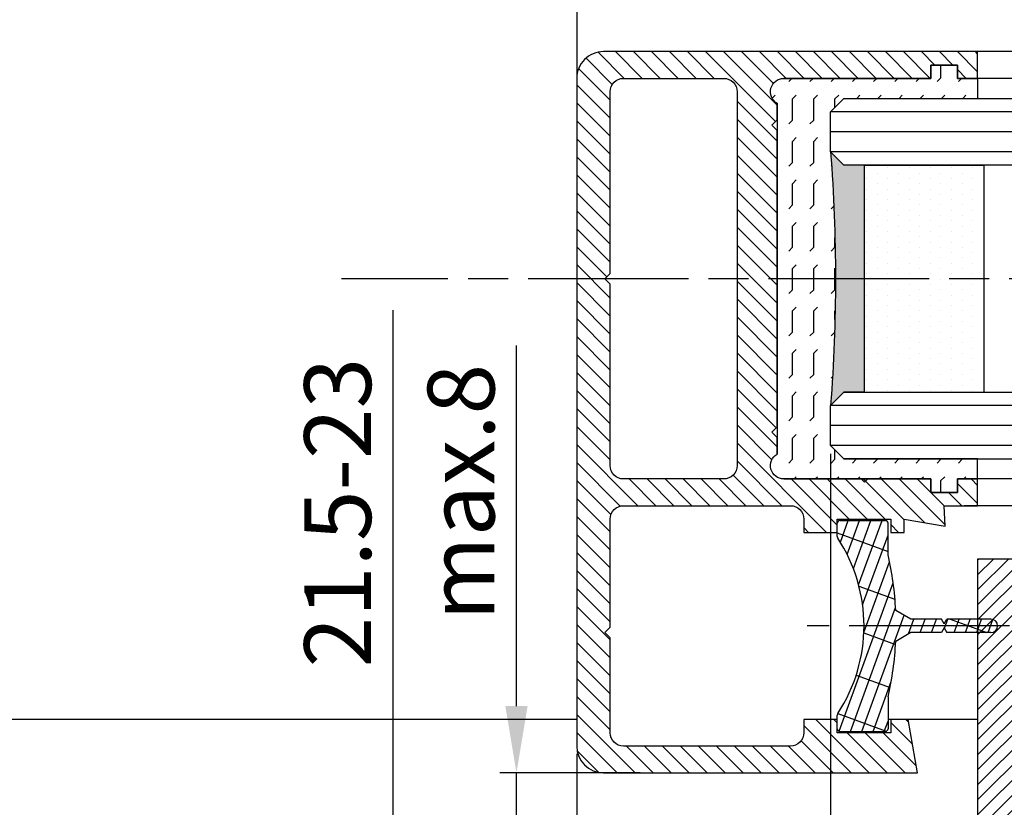
# Model space of a CAD drawing. Units: millimetres. Extents: x 154 to 7846, y -112 to 5380.
# Drawn here: x 1285 to 1359, y 206 to 265 of the extents above; entities that cross this region are included whole.
import ezdxf

# ---------------------------------------------------------------- set-up
doc = ezdxf.new("R2010")
doc.units = ezdxf.units.MM
doc.linetypes.add('CENTERLINE', pattern=[30, 12, -1.5, 3, -1.5, 12])
for name, color, linetype in [('centerline-Mittellinie', 4, 'CENTERLINE'), ('dimension-Bemassung', 2, 'Continuous'), ('hatching-Schraffur', 5, 'Continuous'), ('insert point -Einfügepunkt', 6, 'Continuous'), ('outline-Körperkante', 7, 'Continuous')]:
    doc.layers.add(name, color=color, linetype=linetype)
doc.styles.get("Standard").update_dxf_attribs({"font": 'ARIAL.TTF'})
doc.dimstyles.new('ISO-5.0', dxfattribs={"dimtxt": 5, "dimasz": 5, "dimexe": 1.25, "dimexo": 0.625, "dimgap": 1, "dimtad": 1, "dimdec": 3, "dimtxsty": 'Standard', "dimcen": 2.5, "dimclrd": 256, "dimclre": 256, "dimadec": 0, "dimazin": 0, "dimtfac": 1, "dimtdec": 3, "dimtmove": 0, "dimatfit": 3, "dimfxl": 1, "dimlwd": -1, "dimlwe": -1, "dimarcsym": 0})

# ---------------------------------------------------------------- blocks, each defined once
blk = doc.blocks.new('*D146')
at = {"layer": 'Defpoints', "color": 0, "transparency": 16777216}
for p in [(3725.768395225367, 1131.4867207004), (3725.768395225367, 1082.429498482526), (4647.76758300627, 1039.401343617011)]:
    blk.add_point(p, dxfattribs=at)
at = {"layer": 'dimension-Bemassung', "transparency": 16777216}
for p, q in [((3725.768395225367, 1083.054498482526), (3725.768395225367, 1132.7367207004)), ((4642.76758300627, 1131.4867207004), (3730.768395225368, 1131.4867207004))]:
    blk.add_line(p, q, dxfattribs=at)
for points in [[(3730.768395225368, 1132.320054033733), (3730.768395225368, 1130.653387367066), (3725.768395225367, 1131.4867207004)], [(4642.76758300627, 1132.320054033733), (4642.76758300627, 1130.653387367066), (4647.76758300627, 1131.4867207004)]]:
    blk.add_solid(points, dxfattribs=at)
at = {"layer": 'dimension-Bemassung', "color": 0, "transparency": 16777216, "insert": (3766.305445045379, 1134.9867207004), "char_height": 5, "attachment_point": 5}
blk.add_mtext('W/2', dxfattribs=at)
blk = doc.blocks.new('*D116')
at = {"layer": 'Defpoints', "color": 0, "transparency": 16777216}
for p in [(5599.767604944577, 1009.40203980072), (4647.767619533566, 989.4519043528504), (5599.767604944577, 925.9860162764008)]:
    blk.add_point(p, dxfattribs=at)
at = {"layer": 'dimension-Bemassung', "transparency": 16777216}
for p, q in [((5599.767604944577, 1008.77703980072), (5599.767604944577, 924.7360162764007)), ((4647.767619533566, 988.8269043528504), (4647.767619533566, 924.7360162764007)), ((4652.767619533566, 925.9860162764008), (5594.767604944578, 925.9860162764008))]:
    blk.add_line(p, q, dxfattribs=at)
for points in [[(4652.767619533566, 926.8193496097341), (4652.767619533566, 925.1526829430672), (4647.767619533566, 925.9860162764008)], [(5594.767604944578, 926.8193496097341), (5594.767604944578, 925.1526829430672), (5599.767604944577, 925.9860162764008)]]:
    blk.add_solid(points, dxfattribs=at)
at = {"layer": 'dimension-Bemassung', "color": 0, "transparency": 16777216, "insert": (4702.619855379151, 929.4860162764008), "char_height": 5, "attachment_point": 5}
blk.add_mtext('FB2', dxfattribs=at)
blk = doc.blocks.new('*D117')
at = {"layer": 'Defpoints', "color": 0, "transparency": 16777216}
for p in [(4666.767605990977, 1011.901357511443), (5580.767603116376, 1011.902018623421), (5580.767603116376, 933.5515657067363)]:
    blk.add_point(p, dxfattribs=at)
at = {"layer": 'dimension-Bemassung', "transparency": 16777216}
for p, q in [((4666.767605990977, 1011.276357511443), (4666.767605990977, 932.3015657067363)), ((5580.767603116376, 1011.277018623421), (5580.767603116376, 932.3015657067363)), ((4671.767605990977, 933.5515657067363), (5575.767603116375, 933.5515657067363))]:
    blk.add_line(p, q, dxfattribs=at)
for points in [[(4671.767605990977, 934.3848990400696), (4671.767605990977, 932.7182323734028), (4666.767605990977, 933.5515657067363)], [(5575.767603116375, 934.3848990400696), (5575.767603116375, 932.7182323734028), (5580.767603116376, 933.5515657067363)]]:
    blk.add_solid(points, dxfattribs=at)
at = {"layer": 'dimension-Bemassung', "color": 0, "transparency": 16777216, "insert": (4703.589299541532, 937.0515657067363), "char_height": 5, "attachment_point": 5}
blk.add_mtext('GB2', dxfattribs=at)
blk = doc.blocks.new('*D118')
at = {"layer": 'Defpoints', "color": 0, "transparency": 16777216}
for p in [(4647.76758300627, 1131.4867207004), (5569.767578669091, 1097.402023925212), (4647.76758300627, 1039.401343617011)]:
    blk.add_point(p, dxfattribs=at)
at = {"layer": 'dimension-Bemassung', "transparency": 16777216}
for p, q in [((5569.767578669091, 1098.027023925212), (5569.767578669091, 1132.7367207004)), ((5564.767578669091, 1131.4867207004), (4652.767583006271, 1131.4867207004))]:
    blk.add_line(p, q, dxfattribs=at)
for points in [[(4652.767583006271, 1132.320054033733), (4652.767583006271, 1130.653387367066), (4647.76758300627, 1131.4867207004)], [(5564.767578669091, 1132.320054033733), (5564.767578669091, 1130.653387367066), (5569.767578669091, 1131.4867207004)]]:
    blk.add_solid(points, dxfattribs=at)
at = {"layer": 'dimension-Bemassung', "color": 0, "transparency": 16777216, "insert": (4694.69659449034, 1134.9867207004), "char_height": 5, "attachment_point": 5}
blk.add_mtext('W/2', dxfattribs=at)
blk = doc.blocks.new('Glasverbundsteg_17mm')
at = {"layer": 'hatching-Schraffur'}
blk.add_hatch(color=256, dxfattribs=at).paths.add_polyline_path([(196.7084732809628, 169.6907995580026), (197.7084732809629, 170.6907995580026, -0.037977440185279), (178.7084732809632, 170.6907995580021), (179.7084732809628, 169.6907995580025), (179.7084732809628, 168.1907995580026), (196.7084732809628, 168.1907995580026)])
h = blk.add_hatch(dxfattribs=at)
h.set_pattern_fill('DOTS', color=256, scale=0.5, style=0)
h.set_pattern_definition([(0, (0, 0), (0.396875, 0.79375), [0, -0.79375])])
h.paths.add_polyline_path([(196.7084732809628, 168.1907995580026), (179.7084732809628, 168.1907995580026), (179.7084732809628, 159.1907995580026), (196.7084732809628, 159.1907995580026)])
at = {"layer": 'outline-Körperkante'}
for p, q in [((179.7084732809628, 169.6907995580025), (178.7084732809632, 170.6907995580021)), ((196.7084732809628, 169.6907995580026), (197.7084732809628, 170.6907995580026)), ((179.7084732809628, 168.1907995580026), (179.7084732809628, 169.6907995580025)), ((196.7084732809628, 168.1907995580026), (196.7084732809628, 169.6907995580026)), ((179.7084732809628, 168.1907995580026), (196.7084732809628, 168.1907995580026)), ((179.7084732809628, 168.1907995580026), (179.7084732809628, 159.1907995580026)), ((196.7084732809628, 168.1907995580026), (196.7084732809628, 159.1907995580026)), ((196.7084732809628, 159.1907995580026), (179.7084732809628, 159.1907995580026))]:
    blk.add_line(p, q, dxfattribs=at)
blk.add_arc((188.2084732809601, 295.5846607170307), 125.2546468407885, 265.6501963379056, 274.3498036620971, dxfattribs=at)
blk = doc.blocks.new('Grundriss_E-profil')
at = {"layer": 'hatching-Schraffur'}
h = blk.add_hatch(dxfattribs=at)
h.set_pattern_fill('LINE', color=256, scale=0.3, angle=-45.00000000000001, style=0)
h.set_pattern_definition([(225, (462.2984063669109, 260.1302474895663), (-0.6735192090801866, 0.6735192090801863), [])])
edge = h.paths.add_edge_path()
edge.add_line((49.38659659358425, -18.54318390459553), (49.46714559642592, -17))
edge.add_line((49.46714559642592, -17), (46.96714559642592, -17))
edge.add_line((46.96714559642592, -17), (46.96714559642592, -15))
edge.add_line((46.96714559642592, -15), (48.46714559642592, -15))
edge.add_line((48.46714559642592, -15), (48.46714559642592, -16))
edge.add_line((48.46714559642592, -16), (50.46714559642592, -16))
edge.add_line((50.46714559642592, -16), (50.46714559642592, -15))
edge.add_line((50.46714559642592, -15), (61.46714559642592, -15))
edge.add_arc((61.46714559642592, -14), 1, 630, 779.9999999999994)
edge.add_line((61.96714559642592, -13.13397459621558), (61.96714559642592, -11.89999999999997))
edge.add_line((61.96714559642592, -11.89999999999997), (62.3671455964259, -11.5))
edge.add_line((62.3671455964259, -11.5), (61.96714559642592, -11.10000000000002))
edge.add_line((61.96714559642592, -11.10000000000002), (61.96714559642592, 11.10000000000002))
edge.add_line((61.96714559642592, 11.09999999999996), (62.3671455964259, 11.49999999999994))
edge.add_line((62.3671455964259, 11.49999999999994), (61.96714559642592, 11.89999999999992))
edge.add_line((61.96714559642592, 11.89999999999992), (61.96714559642592, 13.13397459621552))
edge.add_arc((61.46714559642592, 13.99999999999994), 1.000000000000008, 299.9999999999997, 450)
edge.add_line((61.46714559642592, 14.99999999999994), (50.46714559642592, 14.99999999999994))
edge.add_line((50.46714559642592, 14.99999999999994), (50.46714559642592, 15.99999999999994))
edge.add_line((50.46714559642592, 15.99999999999994), (48.46714559642592, 15.99999999999994))
edge.add_line((48.46714559642592, 15.99999999999994), (48.46714559642592, 14.99999999999994))
edge.add_line((48.46714559642592, 14.99999999999994), (46.96714559642592, 14.99999999999994))
edge.add_line((46.96714559642592, 14.99999999999994), (46.96714559642592, 16.99999999999994))
edge.add_line((46.96714559642592, 16.99999999999994), (74.96714559642592, 17))
edge.add_arc((74.96714559642592, 15), 2, 360, 450, ccw=False)
edge.add_line((76.96714559642592, 15.00000000000006), (76.96714559642592, -34.99999999999995))
edge.add_arc((74.96714559642592, -35), 2, 270, 360, ccw=False)
edge.add_line((74.96714559642592, -37), (51.46714559642592, -37))
edge.add_line((51.46714559642592, -37), (52.17245351925979, -33))
edge.add_line((52.17245351925979, -33), (53.46714559642592, -33))
edge.add_line((53.46714559642592, -33), (53.46714559642592, -34))
edge.add_line((53.46714559642592, -34), (57.46714559642592, -34))
edge.add_line((57.46714559642592, -34), (57.46714559642592, -33))
edge.add_line((57.46714559642592, -33), (59.96714559642592, -33))
edge.add_line((59.96714559642592, -33), (59.96714559642592, -34))
edge.add_arc((60.96714559642592, -34), 1, 540, 630)
edge.add_line((60.96714559642592, -35), (73.46714559642587, -35))
edge.add_arc((73.46714559642587, -34), 1, 630, 720)
edge.add_line((74.46714559642587, -34), (74.46714559642587, -26.90000000000003))
edge.add_line((74.46714559642587, -26.90000000000003), (74.8671455964259, -26.5))
edge.add_line((74.8671455964259, -26.5), (74.46714559642587, -26.09999999999997))
edge.add_line((74.46714559642587, -26.09999999999997), (74.46714559642587, -18))
edge.add_arc((73.46714559642587, -18), 1, 360, 450)
edge.add_line((73.46714559642587, -17), (60.96714559642598, -17.00000000000005))
edge.add_arc((60.96714559642598, -18.00000000000006), 1, 450, 540)
edge.add_line((59.96714559642597, -18.00000000000006), (59.96714559642597, -19))
edge.add_line((59.96714559642597, -19), (57.46714559642592, -19))
edge.add_line((57.46714559642592, -19), (57.46714559642592, -18))
edge.add_line((57.46714559642592, -18), (53.46714559642592, -18))
edge.add_line((53.46714559642592, -18), (53.46714559642592, -19))
edge.add_line((53.46714559642592, -19), (52.46714559642592, -19))
edge.add_line((52.46714559642592, -19), (52.46714559642592, -18))
edge.add_line((52.46714559642592, -18), (49.38659659358425, -18.54318390459553))
edge = h.paths.add_edge_path(flags=16)
edge.add_line((74.46714559642592, 0.3999999999999772), (74.46714559642598, 14))
edge.add_arc((73.46714559642598, 13.99999999999994), 1, 360, 450)
edge.add_line((73.46714559642598, 14.99999999999994), (65.96714559642592, 14.99999999999994))
edge.add_arc((65.96714559642592, 13.99999999999994), 1, 450, 540)
edge.add_line((64.96714559642592, 13.99999999999994), (64.96714559642592, -14.00000000000005))
edge.add_arc((65.96714559642592, -14), 1, 540, 630)
edge.add_line((65.96714559642592, -15), (73.46714559642587, -15))
edge.add_arc((73.46714559642587, -14), 1, 630, 720)
edge.add_line((74.46714559642587, -14), (74.46714559642592, -0.3999999999999772))
edge.add_line((74.46714559642592, -0.3999999999999772), (74.8671455964259, 0))
edge.add_line((74.8671455964259, 0), (74.46714559642592, 0.3999999999999772))
at = {"layer": 'outline-Körperkante'}
for q in [(55.18050929372972, -15), (55.67449224679134, -15)]:
    blk.add_line((55.42750077026053, -15.24699147653081), q, dxfattribs=at)
for points in [[(57.46714559642592, -34), (57.46714559642592, -33), (59.96714559642592, -33), (59.96714559642592, -34, 0.4142135623730951), (60.96714559642592, -35), (73.46714559642587, -35, 0.4142135623730951), (74.46714559642587, -34), (74.46714559642587, -26.90000000000003), (74.8671455964259, -26.5), (74.46714559642587, -26.09999999999997), (74.46714559642587, -18, 0.4142135623730951), (73.46714559642587, -17), (60.96714559642598, -17.00000000000005, 0.4142135623730951), (59.96714559642597, -18.00000000000006), (59.96714559642597, -19), (57.46714559642592, -19), (57.46714559642592, -18), (53.46714559642592, -18), (53.46714559642592, -19), (52.46714559642592, -19), (52.46714559642592, -18), (49.38659659358425, -18.54318390459553), (49.46714559642592, -17), (46.96714559642592, -17), (46.96714559642592, -15), (48.46714559642592, -15), (48.46714559642592, -16), (50.46714559642592, -16), (50.46714559642592, -15), (61.46714559642592, -15, 0.7673269879789565), (61.96714559642592, -13.13397459621558), (61.96714559642592, -11.89999999999997), (62.3671455964259, -11.5), (61.96714559642592, -11.10000000000002), (61.96714559642592, 11.09999999999996), (62.3671455964259, 11.49999999999994), (61.96714559642592, 11.89999999999992), (61.96714559642592, 13.13397459621552, 0.7673269879789563), (61.46714559642592, 14.99999999999994), (50.46714559642592, 14.99999999999994), (50.46714559642592, 15.99999999999994), (48.46714559642592, 15.99999999999994), (48.46714559642592, 14.99999999999994), (46.96714559642592, 14.99999999999994), (46.96714559642592, 16.99999999999994), (74.96714559642592, 17, -0.4142135623730992), (76.9671455964259, 15.00000000000006), (76.96714559642592, -35, -0.4142135623730951), (74.96714559642592, -37), (51.46714559642592, -37), (52.17245351925979, -33), (53.46714559642592, -33), (53.46714559642592, -34)], [(74.46714559642592, 0.3999999999999772), (74.46714559642598, 13.99999999999994, 0.4142135623730956), (73.46714559642598, 14.99999999999994), (65.96714559642592, 14.99999999999994, 0.4142135623730951), (64.96714559642592, 13.99999999999994), (64.96714559642592, -14, 0.4142135623730951), (65.96714559642592, -15), (73.46714559642587, -15, 0.4142135623730951), (74.46714559642587, -14), (74.46714559642592, -0.3999999999999772), (74.8671455964259, 0)]]:
    blk.add_lwpolyline(points, format="xyb", close=True, dxfattribs=at)
blk = doc.blocks.new('Grundriss_Fingerschutzprofil')
at = {"layer": 'hatching-Schraffur'}
h = blk.add_hatch(dxfattribs=at)
h.set_pattern_fill('ANSI31', color=256, scale=0.25, style=0)
h.set_pattern_definition([(45, (0, 0), (-0.5612660075668221, 0.5612660075668221), [])])
h.paths.add_polyline_path([(-5.100000000000022, 0), (-5.100000000000022, 5.500000000000004), (-5.386828132593223, 7.699999999999818, 1), (-5.986828132593132, 7.699999999999988), (-6.336779051987947, 6.500000000000002), (-6.100000000000022, 5.5), (-6.100000000000022, 0), (-37.00000000000001, 0), (-37, -4), (15, -4), (15, 0), (6.100000000000022, 0), (6.100000000000022, 5.5), (6.336779051987947, 6.500000000000002), (5.986828132593245, 7.699999999999988, 1), (5.386828132593223, 7.699999999999846), (5.100000000000022, 5.5), (5.100000000000022, 0)])
at = {"layer": 'insert point -Einfügepunkt'}
blk.add_line((0, 0), (0, -2.5), dxfattribs=at)
at = {"layer": 'outline-Körperkante'}
blk.add_line((5.100000000000022, 0), (5.100000000000022, 4.709424908436858), dxfattribs=at)
blk.add_lwpolyline([(15, -4), (-37, -4), (-37, 0), (-6.100000000000022, 0), (-6.100000000000022, 5.5), (-6.336779051987946, 6.5), (-5.986828132593132, 7.699999999999988, -1.000000000000455), (-5.386828132593223, 7.699999999999818), (-5.100000000000022, 5.5), (-5.100000000000022, 0), (5.100000000000022, 0), (5.100000000000022, 5.5), (5.386828132593223, 7.699999999999846, -1.000000000000456), (5.986828132593245, 7.699999999999988), (6.336779051987946, 6.5), (6.100000000000022, 5.5), (6.100000000000022, 0), (15, 0)], format="xyb", close=True, dxfattribs=at)
blk = doc.blocks.new('Grundriss_Abdeckgummi')
at = {"layer": 'hatching-Schraffur'}
h = blk.add_hatch(dxfattribs=at)
h.set_pattern_fill('GRATE', color=256, angle=70, style=0)
h.set_pattern_definition([(70, (0, 0), (-0.7458810177488147, 0.2714784887647496), []), (160, (0, 0), (-1.085913955058998, -2.983524070995258), [])])
edge = h.paths.add_edge_path()
edge.add_arc((192.0486058759816, 131.1482105834435), 0.2077368062240375, 180.3504726190606, 216.3345635732081)
edge.add_arc((181.8456511380364, 124.454588466126), 11.99522405732553, -33.21367066959539, 33.213670669594194, ccw=False)
edge.add_arc((192.0486058759814, 117.7609663488082), 0.2077368062240375, 143.6654364267907, 179.6495273809382)
edge.add_line((191.8408729561352, 117.7622370463909), (191.8408729561352, 116.7545884661258))
edge.add_arc((192.0408729561352, 116.7545884661258), 0.1999999999999886, 180, 270.0000000000081)
edge.add_line((192.0408729561352, 116.5545884661258), (195.4408729561353, 116.5545884661258))
edge.add_arc((195.4408729561353, 116.7545884661258), 0.1999999999999602, 269.9999999999919, 360)
edge.add_line((195.6408729561353, 116.7545884661258), (195.6408729561353, 119.1329345878659))
edge.add_arc((172.4494160096585, 124.4545884661258), 23.79419415110086, 347.0762905286416, 357.2004522765648)
edge.add_line((196.2152123353194, 123.2924351597636), (197.3408729561352, 123.9545884661259))
edge.add_line((197.3408729561352, 123.9545884661259), (199.6408729561352, 123.9545884661259))
edge.add_line((199.6408729561352, 123.9545884661259), (199.8408729561352, 124.3045884661258))
edge.add_line((199.8408729561352, 124.3045884661258), (200.0408729561352, 123.9545884661259))
edge.add_line((200.0408729561352, 123.9545884661259), (203.3408729561353, 123.9545884661259))
edge.add_arc((203.3408729561352, 124.4545884661259), 0.5000000000000142, 270.0000000000033, 449.9999999999968)
edge.add_line((203.3408729561353, 124.9545884661259), (200.0408729561352, 124.9545884661259))
edge.add_line((200.0408729561352, 124.9545884661259), (199.8408729561352, 124.6045884661258))
edge.add_line((199.8408729561352, 124.6045884661258), (199.6408729561352, 124.9545884661259))
edge.add_line((199.6408729561352, 124.9545884661259), (197.3408729561352, 124.9545884661259))
edge.add_line((197.3408729561352, 124.9545884661259), (196.2152123353194, 125.6167417724881))
edge.add_arc((172.4494160096569, 124.4545884661256), 23.79419415110252, 2.799547723435633, 12.9237094713581)
edge.add_line((195.6408729561353, 129.7762423443858), (195.6408729561353, 132.1545884661259))
edge.add_arc((195.4408729561353, 132.1545884661259), 0.1999999999999602, 0, 90.00000000000813)
edge.add_line((195.4408729561353, 132.3545884661259), (192.0408729561352, 132.3545884661259))
edge.add_arc((192.0408729561352, 132.1545884661259), 0.1999999999999886, 89.99999999999186, 180)
edge.add_line((191.8408729561352, 132.1545884661259), (191.8408729561354, 131.1469398858607))
edge = h.paths.add_edge_path(flags=16)
edge.add_line((192.0408729561352, 116.5545884661258), (195.4408729561353, 116.5545884661258))
at = {"layer": 'centerline-Mittellinie'}
blk.add_line((204.7391969971833, 124.4545884661258), (189.5911566729681, 124.4545884661259), dxfattribs=at)
at = {"layer": 'outline-Körperkante'}
for p, q in [((191.8408729561354, 131.1469398858607), (191.8408729561352, 132.1545884661259)), ((192.0408729561352, 132.3545884661259), (195.4408729561353, 132.3545884661259)), ((195.6408729561353, 129.7762423443858), (195.6408729561353, 132.1545884661259)), ((197.3408729561352, 124.9545884661259), (196.2152123353194, 125.6167417724881)), ((199.6408729561352, 124.9545884661259), (197.3408729561352, 124.9545884661259)), ((199.8408729561352, 124.6045884661258), (199.6408729561352, 124.9545884661259)), ((199.8408729561352, 124.6045884661258), (200.0408729561352, 124.9545884661259)), ((203.3408729561353, 124.9545884661259), (200.0408729561352, 124.9545884661259)), ((197.3408729561352, 123.9545884661259), (196.2152123353194, 123.2924351597636)), ((199.6408729561352, 123.9545884661259), (197.3408729561352, 123.9545884661259)), ((199.8408729561352, 124.3045884661258), (199.6408729561352, 123.9545884661259)), ((199.8408729561352, 124.3045884661258), (200.0408729561352, 123.9545884661259)), ((203.3408729561353, 123.9545884661259), (200.0408729561352, 123.9545884661259)), ((195.6408729561353, 119.1329345878659), (195.6408729561353, 116.7545884661258)), ((191.8408729561352, 116.7545884661258), (191.8408729561352, 117.7622370463909)), ((192.0408729561352, 116.5545884661258), (195.4408729561353, 116.5545884661258)), ((192.0408729561352, 116.5545884661258), (195.4408729561353, 116.5545884661258))]:
    blk.add_line(p, q, dxfattribs=at)
for centre, radius, start, end in [((192.0408729561352, 132.1545884661259), 0.1999999999999886, 89.99999999999186, 180), ((195.4408729561353, 132.1545884661259), 0.1999999999999602, 0, 90.00000000000813), ((192.0486058759816, 131.1482105834435), 0.2077368062240375, 180.3504726190606, 216.3345635732081), ((181.8456511380364, 124.454588466126), 11.99522405732553, 326.7863293304047, 33.21367066959419), ((172.4494160096569, 124.4545884661256), 23.79419415110252, 2.799547723435633, 12.9237094713581), ((203.3408729561352, 124.4545884661259), 0.5000000000000142, 270.0000000000033, 89.99999999999675), ((172.4494160096585, 124.4545884661258), 23.79419415110086, 347.0762905286416, 357.2004522765648), ((192.0486058759814, 117.7609663488082), 0.2077368062240375, 143.6654364267907, 179.6495273809382), ((192.0408729561352, 116.7545884661258), 0.1999999999999886, 180, 270.0000000000081), ((195.4408729561353, 116.7545884661258), 0.1999999999999602, 269.9999999999919, 0)]:
    blk.add_arc(centre, radius, start, end, dxfattribs=at)
blk = doc.blocks.new('Grundriss_Laufflügel_Teleskop')
at = {"layer": 'hatching-Schraffur'}
h = blk.add_hatch(dxfattribs=at)
h.set_pattern_fill('FLEX', color=256, scale=0.25, angle=90, style=0)
h.set_pattern_definition([(90, (0, 0), (-1.587499999999999, 1e-16), [1.587499999999999, -1.587499999999999]), (135, (1e-16, 1.587499999999999), (-1.587500685704576, 2e-16), [0.396875, -1.451314999999999, 0.396875, -2.245065])])
h.paths.add_polyline_path([(-936.0005757855208, 48.49999938328154), (-936.0005757855208, 45.49999938328708), (-937.0005757855208, 44.49999938328708), (-947.0005757855218, 44.49999938328799), (-947.0005757855218, 42.99999938328777), (-945.5005757855218, 42.99999938328777), (-945.5005757855218, 41.99999938328776), (-943.5005757855218, 41.99999938328776), (-943.5005757855218, 42.99999938328777), (-932.5005757855218, 42.99999938328777, 0.7673269879789628), (-932.0005757855218, 44.86602478707221), (-932.0005757855218, 71.13397397950332, 0.7673269879789621), (-932.5005757855218, 72.99999938328776), (-943.5005757855218, 72.99999938328773), (-943.5005757855218, 73.99999938328774), (-945.5005757855218, 73.99999938328774), (-945.5005757855218, 72.99999938328776), (-947.0005757855218, 72.99999938328777), (-947.0005757855218, 71.49999938328803), (-937.0005757855208, 71.4999993832871), (-936.0005757855208, 70.4999993832871), (-936.0005757855208, 67.49999938328736, 0.0379774401852948)])
at = {"layer": 'centerline-Mittellinie'}
blk.add_line((-1879.364993274515, 57.99999938328799), (-899.3858378161526, 57.99999938328776), dxfattribs=at)
at = {"layer": 'hatching-Schraffur'}
for p, q in [((-1850.000575785523, 70.50000730025889), (-936.0005757855218, 70.50000730025633)), ((-1850.000583068399, 69.02315561356198), (-936.0005757855218, 69.00002450623535)), ((-1850.000575785522, 67.50000730025914), (-936.0005757855218, 67.50005053913335)), ((-1850.000575151396, 48.49999146631941), (-936.0005757855218, 48.50004262216413)), ((-1850.000583068399, 46.99999938328938), (-936.0005757855218, 47.00004262216412)), ((-1850.000583068399, 45.49999938328937), (-936.0005757855218, 45.4999993832871))]:
    blk.add_line(p, q, dxfattribs=at)
at = {"layer": 'outline-Körperkante'}
for p, q in [((-1839.000572911157, 74.99999938328865), (-946.0005786598889, 74.9999993832873)), ((-945.5005757855218, 73.99999938328774), (-943.5005757855218, 73.99999938328774)), ((-945.5005757855218, 72.99999938328776), (-945.5005757855218, 73.99999938328774)), ((-943.5005757855218, 73.99999938328774), (-943.5005757855218, 72.99999938328776)), ((-1839.000575785522, 72.9999993832887), (-946.0005786598889, 72.9999993832873)), ((-947.0005757855218, 72.99999938328777), (-947.0005757855218, 71.49999938328803)), ((-947.0005757855218, 72.99999938328777), (-945.5005757855218, 72.99999938328776)), ((-943.5005757855218, 72.99999938328776), (-932.5005757855218, 72.99999938328776)), ((-937.0005325466449, 71.50000730025633), (-1849.000583068399, 71.50000730025863)), ((-936.0005757855208, 70.4999993832871), (-937.0005757855208, 71.4999993832871)), ((-936.0005325466449, 70.50000730025633), (-937.0005325466449, 71.50000730025633)), ((-932.0005757855218, 71.13397397950332), (-932.0005757855218, 44.86602478707221)), ((-936.0005757855208, 67.4999993832871), (-936.0005757855208, 70.4999993832871)), ((-936.0005325466449, 67.50000730025631), (-936.0005325466449, 70.50000730025633)), ((-937.0005325466449, 66.50000730025633), (-936.0005325466449, 67.50000730025631)), ((-1849.000575151397, 66.49999938328878), (-937.500578659889, 66.49999938328773)), ((-937.0005786598889, 49.4999993832871), (-1849.000575151397, 49.49999146631959)), ((-936.0005786598858, 48.49999938328711), (-937.0005786598857, 49.4999993832871)), ((-936.0005786598858, 45.4999993832871), (-936.0005786598858, 48.49999938328711)), ((-936.0005757855208, 45.49999938328708), (-936.0005757855208, 48.49999938328708)), ((-937.0005786598857, 44.4999993832871), (-936.0005786598858, 45.4999993832871)), ((-937.0005757855208, 44.49999938328708), (-936.0005757855208, 45.49999938328708)), ((-937.0005786598857, 44.4999993832871), (-1849.000583068399, 44.49999938328938)), ((-947.0005757855218, 44.49999938328799), (-937.0005757855208, 44.49999938328708)), ((-947.0005757855218, 42.99999938328777), (-947.0005757855218, 44.49999938328799)), ((-1839.000575785522, 42.99999938328869), (-946.0005786598889, 42.9999993832873)), ((-945.5005757855218, 42.99999938328777), (-947.0005757855218, 42.99999938328777)), ((-945.5005757855218, 41.99999938328776), (-945.5005757855218, 42.99999938328777)), ((-932.5005757855218, 42.99999938328777), (-943.5005757855218, 42.99999938328777)), ((-943.5005757855218, 42.99999938328777), (-943.5005757855218, 41.99999938328776)), ((-943.5005757855218, 41.99999938328776), (-945.5005757855218, 41.99999938328776)), ((-1839.000575785522, 40.99999938328872), (-946.0005786598854, 40.9999993832873))]:
    blk.add_line(p, q, dxfattribs=at)
blk.add_lwpolyline([(-937.0005757855208, 71.4999993832871), (-947.0005757855218, 71.49999938328803)], dxfattribs=at)
for centre, radius, start, end in [((-932.5005757855218, 71.99999938328776), 0.9999999999999911, 299.9999999999999, 90), ((-811.106714626578, 57.99999938328707), 125.2546468407034, 175.6501963379009, 184.349803662099), ((-932.5005757855218, 43.99999938328776), 1.000000000000001, 270, 60.00000000000007)]:
    blk.add_arc(centre, radius, start, end, dxfattribs=at)
blk.add_blockref('Grundriss_E-profil', (-993.9677213819477, 57.99999938328736))
at = {"layer": 'outline-Körperkante', "rotation": 270}
for name, p in [('Glasverbundsteg_17mm', (-1106.691377583765, 246.2084726642506)), ('Grundriss_Fingerschutzprofil', (-947.0005786598871, -6.167119579e-07))]:
    blk.add_blockref(name, p, dxfattribs=at)
at = {"layer": 'outline-Körperkante', "xscale": -1}
blk.add_blockref('Grundriss_Abdeckgummi', (-744.6597028293868, -92.4545890828385), dxfattribs=at)
blk = doc.blocks.new('*D131')
at = {"layer": 'Defpoints', "color": 0, "transparency": 16777216}
for p in [(4636.181336726358, 979.9513351588212), (4634.024974013385, 957.9513351588271), (4636.181352799677, 957.9513351588271)]:
    blk.add_point(p, dxfattribs=at)
at = {"layer": 'dimension-Bemassung', "transparency": 16777216}
for p, q in [((4634.024974013385, 979.9513351588212), (4634.024974013385, 1022.049535776352)), ((4635.556336726358, 979.9513351588212), (4632.774974013385, 979.9513351588212)), ((4634.024974013385, 962.951335158827), (4634.024974013385, 974.951335158821)), ((4635.556352799677, 957.9513351588271), (4632.774974013385, 957.9513351588271))]:
    blk.add_line(p, q, dxfattribs=at)
for points in [[(4633.191640680053, 974.951335158821), (4634.858307346719, 974.951335158821), (4634.024974013385, 979.9513351588212)], [(4633.191640680053, 962.951335158827), (4634.858307346719, 962.951335158827), (4634.024974013385, 957.9513351588271)]]:
    blk.add_solid(points, dxfattribs=at)
at = {"layer": 'dimension-Bemassung', "color": 0, "transparency": 16777216, "insert": (4630.524974013385, 1006.882869109686), "char_height": 5, "attachment_point": 5, "rotation": 90}
blk.add_mtext('21.5-23', dxfattribs=at)
blk = doc.blocks.new('*D111')
at = {"layer": 'Defpoints', "color": 0, "transparency": 16777216}
for p in [(1322.365555211858, 208.3044339977127), (1332.25900348915, 208.3044339977127), (1319.948839701779, 200.8544250069781)]:
    blk.add_point(p, dxfattribs=at)
at = {"layer": 'dimension-Bemassung', "transparency": 16777216}
for p, q in [((1322.365555211858, 213.3044339977126), (1322.365555211858, 240.3044339977126)), ((1331.63400348915, 208.3044339977127), (1321.115555211858, 208.3044339977127)), ((1322.365555211858, 200.8544250069781), (1322.365555211858, 208.3044339977127)), ((1320.573839701779, 200.8544250069781), (1323.615555211858, 200.8544250069781)), ((1322.365555211858, 195.8544250069781), (1322.365555211858, 190.8544250069781))]:
    blk.add_line(p, q, dxfattribs=at)
for points in [[(1321.532221878525, 213.3044339977126), (1323.198888545191, 213.3044339977126), (1322.365555211858, 208.3044339977127)], [(1321.532221878525, 195.8544250069781), (1323.198888545191, 195.8544250069781), (1322.365555211858, 200.8544250069781)]]:
    blk.add_solid(points, dxfattribs=at)
at = {"layer": 'dimension-Bemassung', "color": 0, "transparency": 16777216, "insert": (1318.865555211857, 229.3044339977128), "char_height": 5, "attachment_point": 5, "rotation": 90}
blk.add_mtext('max.8', dxfattribs=at)
blk = doc.blocks.new('Grundriss_Teleskop_ER_MF')
at = {"layer": 'dimension-Bemassung'}
blk.add_line((4647.76758300627, 1117.251607501412), (4647.76758300627, 1038.369481954576), dxfattribs=at)
at = {"layer": 'outline-Körperkante'}
for p, q in [((4647.767618108459, 991.4006736446102), (3730.767069745895, 991.4006736446099)), ((4677.767620982832, 991.4006736446102), (4671.067618108465, 991.4006736446102))]:
    blk.add_line(p, q, dxfattribs=at)
at = {"layer": 'outline-Körperkante', "xscale": -1, "rotation": 4.18995670159e-05}
blk.add_blockref('Grundriss_Laufflügel_Teleskop', (3730.767060604828, 966.4006736446108), dxfattribs=at)
at = {"layer": 'dimension-Bemassung'}
for base, p1, p2, override, picture, middle in [((3725.768395225367, 1131.4867207004), (4647.76758300627, 1039.401343617011), (3725.768395225367, 1082.429498482526), {"dimse1": 1}, '*D146', (3766.305445045379, 1131.4867207004)), ((4647.76758300627, 1131.4867207004), (5569.767578669091, 1097.402023925212), (4647.76758300627, 1039.401343617011), {"dimse2": 1}, '*D118', (4694.69659449034, 1131.4867207004))]:
    dim = blk.add_linear_dim(base=base, p1=p1, p2=p2, angle=180, text='W/2', dimstyle='ISO-5.0', override=override, dxfattribs=at)
    dim.commit()
    dim.dimension.update_dxf_attribs({"geometry": picture, "text_midpoint": middle, "dimtype": 160})
for base, p1, p2, angle, text, picture, middle in [((4634.024974013385, 957.9513351588271), (4636.181336726358, 979.9513351588213), (4636.181352799677, 957.9513351588273), 90, '21.5-23', '*D131', (4634.024974013385, 1006.882869109686)), ((5580.767603116376, 933.5515657067363), (4666.767605990977, 1011.901357511443), (5580.767603116376, 1011.902018623421), 180, 'GB2', '*D117', (4703.589299541532, 933.5515657067363)), ((5599.767604944577, 925.9860162764008), (4647.767619533566, 989.4519043528504), (5599.767604944577, 1009.40203980072), 180, 'FB2', '*D116', (4702.619855379151, 925.9860162764008))]:
    dim = blk.add_linear_dim(base=base, p1=p1, p2=p2, angle=angle, text=text, dimstyle='ISO-5.0', dxfattribs=at)
    dim.commit()
    dim.dimension.update_dxf_attribs({"geometry": picture, "text_midpoint": middle, "dimtype": 160})

msp = doc.modelspace()

# ---------------------------------------------------------------- block references
at = {"layer": 'outline-Körperkante'}
msp.add_blockref('Grundriss_Teleskop_ER_MF', (-3320.892334302176, -779.0969135563457), dxfattribs=at)

# ---------------------------------------------------------------- dimensions: what is measured, and where the dimension line sits
at = {"layer": 'dimension-Bemassung'}
dim = msp.add_linear_dim(base=(1322.365555211858, 208.3044339977127), p1=(1319.948839701779, 200.8544250069782), p2=(1332.25900348915, 208.3044339977127), angle=90, text='max.8', dimstyle='ISO-5.0', dxfattribs=at)
dim.commit()
dim.dimension.update_dxf_attribs({"geometry": '*D111', "text_midpoint": (1318.865555211857, 229.3044339977128)})

doc.saveas('drawing.dxf')
